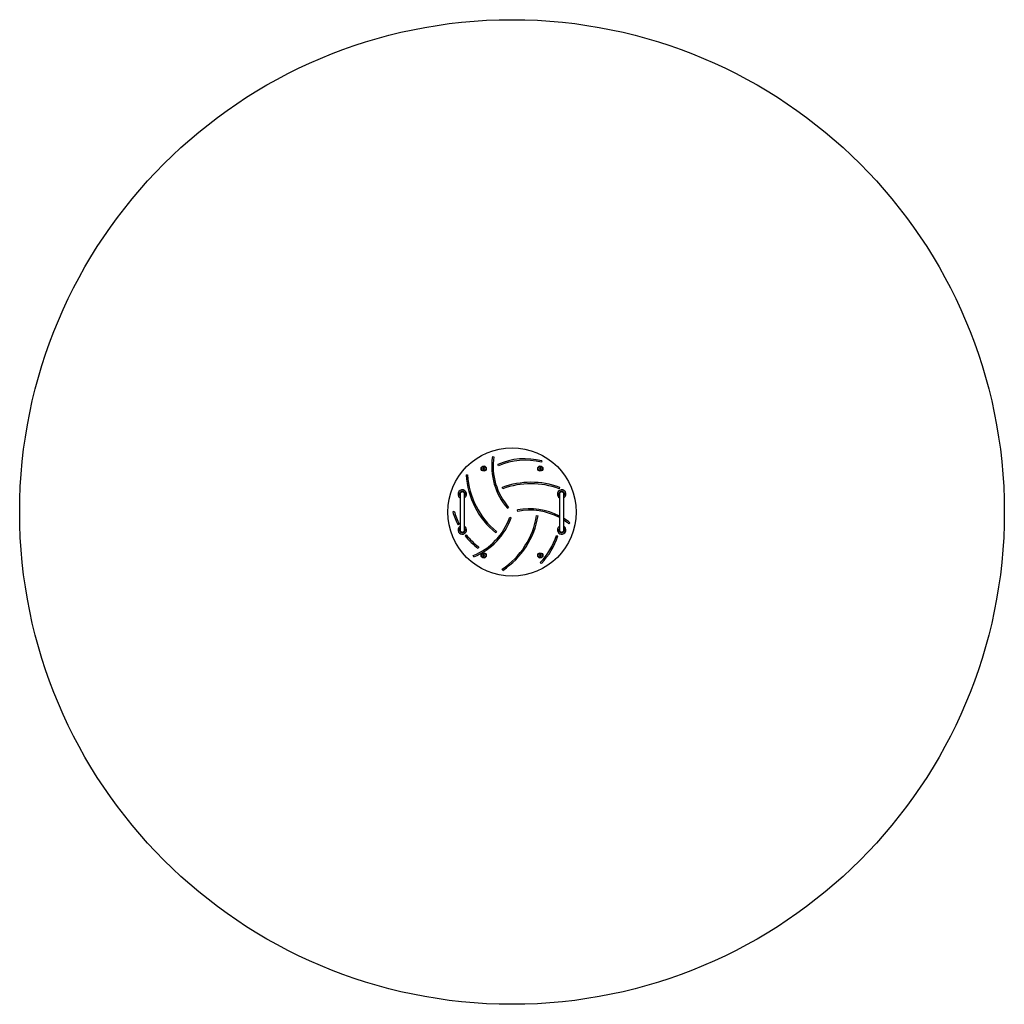
# Model space of a CAD drawing. Units: millimetres. Extents: x 0 to 345, y 0 to 345.
import ezdxf

# ---------------------------------------------------------------- set-up
doc = ezdxf.new("R2010")
doc.units = ezdxf.units.MM

msp = doc.modelspace()

# ---------------------------------------------------------------- linework, layer by layer
at = {"color": 7, "linetype": 'Continuous', "lineweight": 25}
for p, q in [((165.62, 191.93), (166.12, 191.86)), ((182.97, 190.41), (182.84, 189.92)), ((162.48, 187.98), (162.29, 187.76)), ((162.29, 187.76), (162.39, 187.49)), ((162.39, 187.49), (162.68, 187.44)), ((162.76, 187.93), (162.48, 187.98)), ((162.68, 187.44), (162.86, 187.66)), ((162.86, 187.66), (162.76, 187.93)), ((167.73, 188.73), (167.53, 189.19)), ((182.32, 187.98), (182.14, 187.76)), ((182.14, 187.76), (182.24, 187.49)), ((182.24, 187.49), (182.52, 187.44)), ((182.61, 187.93), (182.32, 187.98)), ((182.52, 187.44), (182.71, 187.66)), ((182.71, 187.66), (182.61, 187.93)), ((156.42, 185.48), (156.92, 185.51)), ((169.26, 180.61), (169.09, 181.07)), ((189.2, 181.08), (189.03, 180.62)), ((154.28, 178.75), (154.28, 166.25)), ((155.88, 166.25), (155.88, 178.75)), ((189.12, 178.75), (189.12, 166.25)), ((190.72, 166.25), (190.72, 178.75)), ((151.76, 172.61), (152.24, 172.75)), ((171.31, 174.11), (170.93, 173.78)), ((174.49, 172.73), (174.4, 173.22)), ((171.7, 170.66), (172.17, 170.5)), ((181.14, 171.25), (181.63, 171.17)), ((154.03, 168.22), (153.59, 167.99)), ((167.1, 165.65), (166.78, 165.26)), ((192.77, 168.74), (192.46, 168.35)), ((156.06, 164.18), (156.46, 164.49)), ((188.05, 164.29), (188.53, 164.14)), ((160.83, 160.25), (160.53, 159.85)), ((159.11, 156.83), (158.93, 157.29)), ((162.48, 157.56), (162.29, 157.34)), ((162.29, 157.34), (162.39, 157.07)), ((162.39, 157.07), (162.68, 157.02)), ((162.76, 157.51), (162.48, 157.56)), ((162.68, 157.02), (162.86, 157.24)), ((162.86, 157.24), (162.76, 157.51)), ((182.32, 157.56), (182.14, 157.34)), ((182.14, 157.34), (182.24, 157.07)), ((182.24, 157.07), (182.52, 157.02)), ((182.61, 157.51), (182.32, 157.56)), ((182.52, 157.02), (182.71, 157.24)), ((182.71, 157.24), (182.61, 157.51)), ((169.31, 152.06), (169.03, 152.48)), ((182.77, 154.48), (182.42, 154.83))]:
    msp.add_line(p, q, dxfattribs=at)
for centre, radius in [((172.5, 172.5), 172.5), ((172.5, 172.5), 22.5), ((162.58, 187.71), 0.913), ((162.58, 187.71), 0.762), ((182.42, 187.71), 0.913), ((182.42, 187.71), 0.762), ((162.58, 157.29), 0.913), ((162.58, 157.29), 0.762), ((182.42, 157.29), 0.913), ((182.42, 157.29), 0.762)]:
    msp.add_circle(centre, radius, dxfattribs=at)
for centre, radius, start, end in [((187.98, 188.63), 22.6, 171.583, 221.0406), ((187.98, 188.63), 22.1, 171.583, 221.0406), ((177.02, 167.17), 23.98, 75.6562, 113.3244), ((177.02, 167.17), 23.48, 75.6562, 113.3244), ((184.52, 187.1), 28.14, 183.2996, 230.9333), ((184.52, 187.1), 27.64, 183.2996, 230.9333), ((179.16, 154.52), 28.4, 69.2866, 110.7748), ((155.08, 178.75), 1.5, 302.231, 210.7923), ((155.08, 178.75), 0.8, 0, 180), ((179.16, 154.52), 27.9, 69.2866, 110.7748), ((189.92, 178.75), 1.5, 302.231, 210.7923), ((189.92, 178.75), 0.8, 0, 180), ((155.08, 178.75), 1.5, 210.7923, 237.769), ((189.92, 178.75), 1.5, 210.7923, 237.769), ((174.85, 179.08), 23.98, 195.6562, 207.543), ((174.85, 179.08), 23.48, 195.6562, 207.543), ((178.72, 151.03), 22.6, 62.6133, 101.0406), ((178.72, 151.03), 22.1, 61.9398, 101.0406), ((150.79, 177.84), 22.1, 291.583, 341.0406), ((150.79, 177.84), 22.6, 291.583, 341.0406), ((153.6, 175.72), 27.9, 303.5809, 350.7748), ((153.6, 175.72), 28.4, 303.5809, 350.7748), ((178.72, 151.03), 22.6, 51.583, 57.942), ((178.72, 151.03), 22.1, 51.583, 57.1266), ((155.08, 166.25), 1.5, 122.231, 210.7923), ((155.08, 166.25), 1.5, 210.7923, 57.769), ((155.08, 166.25), 0.8, 180, 0), ((189.92, 166.25), 1.5, 122.231, 210.7923), ((189.92, 166.25), 1.5, 210.7923, 57.769), ((189.92, 166.25), 0.8, 180, 0), ((174.85, 179.08), 23.98, 218.4224, 233.3244), ((174.85, 179.08), 23.48, 218.4224, 233.3244), ((165.63, 171.24), 23.48, 315.6562, 342.7611), ((165.63, 171.24), 23.98, 315.6562, 342.7611)]:
    msp.add_arc(centre, radius, start, end, dxfattribs=at)
at = {"color": 8, "linetype": 'Continuous', "lineweight": 25}
for centre, start, end in [((155.08, 178.75), 323.1301, 216.8699), ((189.92, 178.75), 323.1301, 216.8699), ((155.08, 166.25), 143.1301, 210.7923), ((155.08, 166.25), 210.7923, 36.8699), ((189.92, 166.25), 143.1301, 210.7923), ((189.92, 166.25), 210.7923, 36.8699)]:
    msp.add_arc(centre, 1, start, end, dxfattribs=at)

doc.saveas('drawing.dxf')
